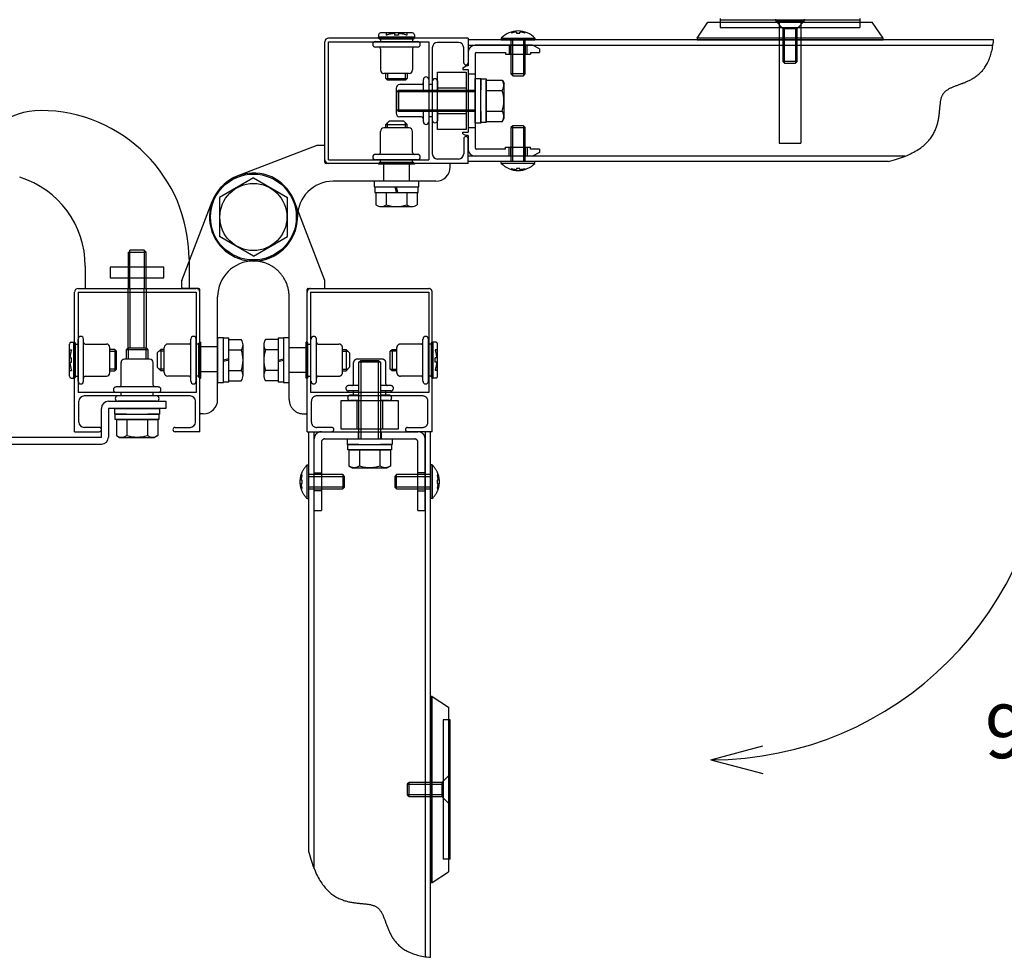
# Model space of a CAD drawing. Extents: x -247 to 21476, y -746 to 14597.
# Drawn here: x 12746 to 14122, y 7118 to 8428 of the extents above; entities that cross this region are included whole.
import ezdxf

# ---------------------------------------------------------------- set-up
doc = ezdxf.new("R2010")
doc.units = 0
doc.header["$LTSCALE"] = 70
doc.linetypes.add('DASHED2_17', pattern=[9.525, 6.35, -3.175])
doc.linetypes.add('PHANTOM2_18', pattern=[31.75, 15.875, -3.175, 3.175, -3.175, 3.175, -3.175])
doc.layers.add('_0-1_LAYER_1', color=7, linetype='CONTINUOUS')
doc.layers.add('_0-2_LAYER_2', color=7, linetype='CONTINUOUS')
doc.styles.get("Standard").update_dxf_attribs({"font": 'txt', "bigfont": 'bigfont.shx'})

msp = doc.modelspace()

# ---------------------------------------------------------------- linework, layer by layer
at = {"layer": '_0-1_LAYER_1', "color": 7, "linetype": 'Continuous'}
for p, q in [((13692.5, 8402.5), (13707.5, 8425)), ((13707.5, 8425), (13937.5, 8425)), ((13725, 8430), (13725, 8425)), ((13920, 8427.5), (13725, 8427.5)), ((13920, 8430), (13920, 8425)), ((13952.5, 8402.5), (13937.5, 8425)), ((13295, 8409.8), (13250, 8409.8)), ((13433, 8411.1), (13433, 8409.5)), ((13440, 8410.9), (13440, 8409.5)), ((13440, 8409.5), (13445, 8409.5)), ((13445, 8409.5), (13445, 8410.9)), ((13452, 8409.5), (13452, 8411.1)), ((13172.5, 8232.5), (13172.5, 8397.5)), ((13372.5, 8402.5), (13177.5, 8402.5)), ((13177.5, 8397.5), (13317.5, 8397.5)), ((13177.5, 8232.5), (13177.5, 8397.5)), ((13302, 8397.5), (13243, 8397.5)), ((13247.5, 8407.2), (13247.5, 8403.8)), ((13297.5, 8403.8), (13247.5, 8403.8)), ((13297.5, 8403.8), (13247.5, 8403.8)), ((13247.5, 8402.5), (13247.5, 8403.8)), ((13297.5, 8407.2), (13297.5, 8403.8)), ((13297.5, 8402.5), (13297.5, 8403.8)), ((13317.5, 8397.5), (13317.5, 8232.5)), ((13359, 8396.5), (13330, 8396.5)), ((13372.5, 8402.5), (13372.5, 8368)), ((14107, 8400), (13372.5, 8400)), ((13419, 8402.5), (13466, 8402.5)), ((13419, 8402.5), (13419, 8400)), ((13419, 8400), (13466, 8400)), ((13432.5, 8400), (13432.5, 8352.5)), ((13435, 8350), (13435, 8400)), ((13450, 8400), (13450, 8350)), ((13452.5, 8352.5), (13452.5, 8400)), ((13466, 8402.5), (13466, 8400)), ((13952.5, 8402.5), (13692.5, 8402.5)), ((13692.5, 8402.5), (13692.5, 8400)), ((13692.5, 8400), (13952.5, 8400)), ((13952.5, 8400), (13952.5, 8402.5)), ((14106.1, 8392.6), (14106.4, 8395)), ((14106.4, 8395), (14106.7, 8397.5)), ((14106.7, 8397.5), (14107, 8400)), ((13297.5, 8390), (13243, 8390)), ((13250, 8387.5), (13250, 8358)), ((13295, 8387.5), (13295, 8358)), ((13302, 8390), (13297.5, 8390)), ((13322.5, 8389), (13322.5, 8241)), ((13366.5, 8368), (13366.5, 8389)), ((13372.5, 8392.5), (14106.1, 8392.5)), ((13372.5, 8382.5), (13372.5, 8363.8)), ((13462.5, 8392.5), (13382.5, 8392.5)), ((13382.5, 8381), (13382.5, 8249)), ((13384, 8382.5), (13425, 8382.5)), ((13425, 8382.5), (13425, 8380)), ((13460, 8382.5), (13472.5, 8382.5)), ((13460, 8382.5), (13460, 8380)), ((13472.5, 8387.5), (13462.5, 8392.5)), ((13472.5, 8387.5), (13472.5, 8382.5)), ((14103.2, 8379.7), (14103.8, 8381.7)), ((14103.8, 8381.7), (14104.3, 8383.7)), ((14104.3, 8383.7), (14104.8, 8385.8)), ((14104.8, 8385.8), (14105.3, 8388)), ((14105.3, 8388), (14105.7, 8390.3)), ((14105.7, 8390.3), (14106.1, 8392.6)), ((13425, 8380), (13460, 8380)), ((14097.6, 8366.1), (14098.4, 8367.6)), ((14098.4, 8367.6), (14099.2, 8369.1)), ((14099.2, 8369.1), (14099.9, 8370.7)), ((14099.9, 8370.7), (14100.7, 8372.4)), ((14100.7, 8372.4), (14101.3, 8374.1)), ((14101.3, 8374.1), (14102, 8375.9)), ((14102, 8375.9), (14102.6, 8377.8)), ((14102.6, 8377.8), (14103.2, 8379.7)), ((13330, 8355), (13370, 8355)), ((13330, 8275), (13330, 8355)), ((13365, 8361.2), (13370, 8363.8)), ((13365, 8361.2), (13365, 8358.8)), ((13365, 8358.8), (13372.5, 8358.8)), ((13372.5, 8363.8), (13370, 8363.8)), ((13370, 8355), (13370, 8275)), ((13372.5, 8358.8), (13372.5, 8271.2)), ((14087.2, 8352.9), (14088.2, 8353.9)), ((14088.2, 8353.9), (14089.3, 8354.9)), ((14089.3, 8354.9), (14090.3, 8355.9)), ((14090.3, 8355.9), (14091.3, 8357)), ((14091.3, 8357), (14092.2, 8358.2)), ((14092.2, 8358.2), (14093.2, 8359.4)), ((14093.2, 8359.4), (14094.1, 8360.6)), ((14094.1, 8360.6), (14095, 8361.9)), ((14095, 8361.9), (14095.9, 8363.2)), ((14095.9, 8363.2), (14096.8, 8364.6)), ((14096.8, 8364.6), (14097.6, 8366.1)), ((13290, 8353), (13255, 8353)), ((13257.5, 8346.2), (13257.5, 8353)), ((13260, 8343.8), (13257.5, 8346.2)), ((13257.5, 8346.2), (13287.5, 8346.2)), ((13260, 8353), (13260, 8343.8)), ((13285, 8343.8), (13260, 8343.8)), ((13285, 8343.8), (13285, 8353)), ((13287.5, 8346.2), (13285, 8343.8)), ((13287.5, 8353), (13287.5, 8346.2)), ((13310, 8344.5), (13310, 8340)), ((13310, 8340), (13310, 8330)), ((13317.5, 8344.5), (13317.5, 8330)), ((13322.5, 8342), (13322.5, 8330)), ((13330, 8342), (13330, 8330)), ((13382.5, 8346.2), (13390.5, 8346.2)), ((13382.5, 8315), (13382.5, 8346.2)), ((13390.5, 8346.2), (13390.5, 8330)), ((13390.5, 8345.5), (13398, 8345.5)), ((13390.5, 8315), (13390.5, 8345.5)), ((13398, 8345.5), (13398, 8284.5)), ((13398, 8286.1), (13398, 8343.9)), ((13398, 8343.9), (13420.5, 8343.9)), ((13420.5, 8343.9), (13423, 8339.5)), ((13423, 8290.5), (13423, 8339.5)), ((13432.5, 8352.5), (13435, 8350)), ((13452.5, 8352.5), (13432.5, 8352.5)), ((13435, 8350), (13450, 8350)), ((13450, 8350), (13452.5, 8352.5)), ((14063.5, 8339.3), (14064.7, 8339.8)), ((14064.7, 8339.8), (14065.8, 8340.2)), ((14065.8, 8340.2), (14067, 8340.7)), ((14067, 8340.7), (14068.1, 8341.2)), ((14068.1, 8341.2), (14069.3, 8341.7)), ((14069.3, 8341.7), (14070.4, 8342.2)), ((14070.4, 8342.2), (14071.6, 8342.7)), ((14071.6, 8342.7), (14072.7, 8343.2)), ((14072.7, 8343.2), (14073.9, 8343.8)), ((14073.9, 8343.8), (14075, 8344.4)), ((14075, 8344.4), (14076.2, 8345)), ((14076.2, 8345), (14077.3, 8345.7)), ((14077.3, 8345.7), (14078.5, 8346.4)), ((14078.5, 8346.4), (14079.6, 8347.1)), ((14079.6, 8347.1), (14080.7, 8347.8)), ((14080.7, 8347.8), (14081.8, 8348.6)), ((14081.8, 8348.6), (14082.9, 8349.4)), ((14082.9, 8349.4), (14084, 8350.2)), ((14084, 8350.2), (14085.1, 8351)), ((14085.1, 8351), (14086.2, 8351.9)), ((14086.2, 8351.9), (14087.2, 8352.9)), ((13272, 8332.5), (13272, 8297.5)), ((13273, 8327.5), (13275.5, 8330)), ((13273, 8302.5), (13273, 8327.5)), ((13382.5, 8327.5), (13273, 8327.5)), ((13275.5, 8330), (13382.5, 8330)), ((13275.5, 8330), (13275.5, 8300)), ((13307.5, 8337.5), (13277, 8337.5)), ((13322.5, 8337.5), (13317.5, 8337.5)), ((13330, 8333), (13370, 8333)), ((13398, 8329.4), (13420.3, 8329.4)), ((14036.8, 8324.9), (14037.3, 8325.6)), ((14037.3, 8325.6), (14037.9, 8326.3)), ((14037.9, 8326.3), (14038.5, 8327)), ((14038.5, 8327), (14039.1, 8327.6)), ((14039.1, 8327.6), (14039.7, 8328.2)), ((14039.7, 8328.2), (14040.4, 8328.8)), ((14040.4, 8328.8), (14041.1, 8329.4)), ((14041.1, 8329.4), (14041.9, 8329.9)), ((14041.9, 8329.9), (14042.6, 8330.4)), ((14042.6, 8330.4), (14043.4, 8330.9)), ((14043.4, 8330.9), (14044.2, 8331.4)), ((14044.2, 8331.4), (14045.1, 8331.9)), ((14045.1, 8331.9), (14046, 8332.4)), ((14046, 8332.4), (14046.9, 8332.8)), ((14046.9, 8332.8), (14047.8, 8333.2)), ((14047.8, 8333.2), (14048.7, 8333.7)), ((14048.7, 8333.7), (14049.7, 8334.1)), ((14049.7, 8334.1), (14050.7, 8334.5)), ((14050.7, 8334.5), (14051.6, 8334.9)), ((14051.6, 8334.9), (14052.7, 8335.3)), ((14052.7, 8335.3), (14053.7, 8335.7)), ((14053.7, 8335.7), (14054.7, 8336.1)), ((14054.7, 8336.1), (14055.8, 8336.5)), ((14055.8, 8336.5), (14056.9, 8336.9)), ((14056.9, 8336.9), (14058, 8337.2)), ((14058, 8337.2), (14059.1, 8337.6)), ((14059.1, 8337.6), (14060.2, 8338.1)), ((14060.2, 8338.1), (14061.3, 8338.5)), ((14061.3, 8338.5), (14062.4, 8338.9)), ((14062.4, 8338.9), (14063.5, 8339.3)), ((13382.5, 8283.8), (13382.5, 8315)), ((13390.5, 8284.5), (13390.5, 8315)), ((14032.6, 8310.9), (14032.7, 8312)), ((14032.7, 8312), (14032.9, 8313.1)), ((14032.9, 8313.1), (14033, 8314.2)), ((14033, 8314.2), (14033.2, 8315.2)), ((14033.2, 8315.2), (14033.4, 8316.2)), ((14033.4, 8316.2), (14033.6, 8317.2)), ((14033.6, 8317.2), (14033.9, 8318.2)), ((14033.9, 8318.2), (14034.1, 8319.1)), ((14034.1, 8319.1), (14034.4, 8320)), ((14034.4, 8320), (14034.8, 8320.9)), ((14034.8, 8320.9), (14035.1, 8321.8)), ((14035.1, 8321.8), (14035.5, 8322.6)), ((14035.5, 8322.6), (14035.9, 8323.4)), ((14035.9, 8323.4), (14036.3, 8324.2)), ((14036.3, 8324.2), (14036.8, 8324.9)), ((13275.5, 8300), (13273, 8302.5)), ((13273, 8302.5), (13382.5, 8302.5)), ((13382.5, 8300), (13275.5, 8300)), ((13310, 8300), (13310, 8285.5)), ((13317.5, 8300), (13317.5, 8285.5)), ((13322.5, 8300), (13322.5, 8288)), ((13330, 8300), (13330, 8288)), ((13390.5, 8300), (13390.5, 8283.8)), ((13398, 8300.6), (13420.3, 8300.6)), ((14031.2, 8297.6), (14031.4, 8298.9)), ((14031.4, 8298.9), (14031.5, 8300.2)), ((14031.5, 8300.2), (14031.6, 8301.4)), ((14031.6, 8301.4), (14031.7, 8302.7)), ((14031.7, 8302.7), (14031.8, 8303.9)), ((14031.8, 8303.9), (14032, 8305.1)), ((14032, 8305.1), (14032.1, 8306.3)), ((14032.1, 8306.3), (14032.2, 8307.5)), ((14032.2, 8307.5), (14032.3, 8308.6)), ((14032.3, 8308.6), (14032.4, 8309.8)), ((14032.4, 8309.8), (14032.6, 8310.9)), ((13257.5, 8282), (13262.5, 8287)), ((13260, 8277), (13260, 8284.5)), ((13262.5, 8287), (13282.5, 8287)), ((13307.5, 8292.5), (13277, 8292.5)), ((13287.5, 8282), (13282.5, 8287)), ((13285, 8277), (13285, 8284.5)), ((13322.5, 8292.5), (13317.5, 8292.5)), ((13330, 8297), (13370, 8297)), ((13398, 8284.5), (13390.5, 8284.5)), ((13398, 8286.1), (13420.5, 8286.1)), ((13420.5, 8286.1), (13423, 8290.5)), ((14029, 8284.2), (14029.3, 8285.6)), ((14029.3, 8285.6), (14029.6, 8287)), ((14029.6, 8287), (14029.9, 8288.3)), ((14029.9, 8288.3), (14030.1, 8289.7)), ((14030.1, 8289.7), (14030.4, 8291)), ((14030.4, 8291), (14030.6, 8292.4)), ((14030.6, 8292.4), (14030.8, 8293.7)), ((14030.8, 8293.7), (14030.9, 8295)), ((14030.9, 8295), (14031.1, 8296.3)), ((14031.1, 8296.3), (14031.2, 8297.6)), ((13250, 8242.5), (13250, 8272)), ((13290, 8277), (13255, 8277)), ((13257.5, 8282), (13287.5, 8282)), ((13257.5, 8277), (13257.5, 8282)), ((13287.5, 8277), (13287.5, 8282)), ((13295, 8242.5), (13295, 8272)), ((13370, 8275), (13330, 8275)), ((13365, 8268.8), (13365, 8271.2)), ((13365, 8271.2), (13372.5, 8271.2)), ((13390.5, 8283.8), (13382.5, 8283.8)), ((13435, 8280), (13432.5, 8277.5)), ((13432.5, 8277.5), (13432.5, 8230)), ((13432.5, 8277.5), (13452.5, 8277.5)), ((13450, 8280), (13435, 8280)), ((13435, 8230), (13435, 8280)), ((13452.5, 8277.5), (13450, 8280)), ((13450, 8280), (13450, 8230)), ((13452.5, 8230), (13452.5, 8277.5)), ((14023.9, 8270.4), (14024.6, 8271.8)), ((14024.6, 8271.8), (14025.2, 8273.2)), ((14025.2, 8273.2), (14025.8, 8274.6)), ((14025.8, 8274.6), (14026.4, 8276)), ((14026.4, 8276), (14026.9, 8277.3)), ((14026.9, 8277.3), (14027.4, 8278.7)), ((14027.4, 8278.7), (14027.9, 8280.1)), ((14027.9, 8280.1), (14028.3, 8281.5)), ((14028.3, 8281.5), (14028.7, 8282.9)), ((14028.7, 8282.9), (14029, 8284.2)), ((13365, 8268.8), (13370, 8266.2)), ((13366.5, 8262), (13366.5, 8241)), ((13372.5, 8266.2), (13370, 8266.2)), ((13372.5, 8266.2), (13372.5, 8247.5)), ((13372.5, 8227.5), (13372.5, 8262)), ((14012.7, 8255.6), (14014, 8256.9)), ((14014, 8256.9), (14015.3, 8258.2)), ((14015.3, 8258.2), (14016.5, 8259.5)), ((14016.5, 8259.5), (14017.6, 8260.9)), ((14017.6, 8260.9), (14018.7, 8262.2)), ((14018.7, 8262.2), (14019.7, 8263.6)), ((14019.7, 8263.6), (14020.6, 8264.9)), ((14020.6, 8264.9), (14021.5, 8266.3)), ((14021.5, 8266.3), (14022.4, 8267.6)), ((14022.4, 8267.6), (14023.2, 8269)), ((14023.2, 8269), (14023.9, 8270.4)), ((13161.2, 8252.4), (13050.6, 8210)), ((13161.5, 8252.5), (13161.4, 8252.5)), ((13161.6, 8252.5), (13161.5, 8252.5)), ((13171, 8252.5), (13161.8, 8252.5)), ((13172.5, 8229), (13172.5, 8251)), ((13425, 8247.5), (13384, 8247.5)), ((13425, 8250), (13460, 8250)), ((13425, 8247.5), (13425, 8250)), ((13460, 8247.5), (13460, 8250)), ((13472.5, 8247.5), (13460, 8247.5)), ((13472.5, 8247.5), (13472.5, 8242.5)), ((13993.4, 8242), (13995.5, 8243.2)), ((13995.5, 8243.2), (13997.6, 8244.4)), ((13997.6, 8244.4), (13999.6, 8245.5)), ((13999.6, 8245.5), (14001.5, 8246.8)), ((14001.5, 8246.8), (14003.3, 8248)), ((14003.3, 8248), (14005.1, 8249.2)), ((14005.1, 8249.2), (14006.8, 8250.4)), ((14006.8, 8250.4), (14008.4, 8251.7)), ((14008.4, 8251.7), (14009.9, 8253)), ((14009.9, 8253), (14011.3, 8254.3)), ((14011.3, 8254.3), (14012.7, 8255.6)), ((13177.5, 8232.5), (13317.5, 8232.5)), ((13297.5, 8240), (13243, 8240)), ((13302, 8232.5), (13243, 8232.5)), ((13302, 8240), (13297.5, 8240)), ((13359, 8233.5), (13330, 8233.5)), ((13983.4, 8237.5), (13372.5, 8237.5)), ((13960, 8230), (13372.5, 8230)), ((13462.5, 8237.5), (13382.5, 8237.5)), ((13466, 8230), (13419, 8230)), ((13419, 8227.5), (13419, 8230)), ((13472.5, 8242.5), (13462.5, 8237.5)), ((13466, 8227.5), (13466, 8230)), ((13960, 8230), (13963.3, 8230.9)), ((13963.3, 8230.9), (13966.6, 8231.8)), ((13966.6, 8231.8), (13969.7, 8232.7)), ((13969.7, 8232.7), (13972.7, 8233.6)), ((13972.7, 8233.6), (13975.6, 8234.6)), ((13975.6, 8234.6), (13978.5, 8235.6)), ((13978.5, 8235.6), (13981.2, 8236.6)), ((13981.2, 8236.6), (13983.8, 8237.7)), ((13983.8, 8237.7), (13986.3, 8238.7)), ((13986.3, 8238.7), (13988.8, 8239.8)), ((13988.8, 8239.8), (13991.1, 8240.9)), ((13991.1, 8240.9), (13993.4, 8242)), ((13346, 8227.5), (13174, 8227.5)), ((13372.5, 8227.5), (13177.5, 8227.5)), ((13347.5, 8222.5), (13347.5, 8226)), ((13466, 8227.5), (13419, 8227.5)), ((13433, 8220.5), (13433, 8218.9)), ((13445, 8220.5), (13440, 8220.5)), ((13440, 8220.5), (13440, 8219.1)), ((13445, 8219.1), (13445, 8220.5)), ((13452, 8218.9), (13452, 8220.5)), ((13072.5, 8207.2), (13025, 8179.8)), ((13072.5, 8207.2), (13120, 8179.8)), ((13327.5, 8202.5), (13184, 8202.5)), ((13303.8, 8202.5), (13241.3, 8202.5)), ((13241.3, 8202.5), (13241.3, 8194.5)), ((13303.8, 8194.5), (13303.8, 8202.5)), ((13241.3, 8194.5), (13303.8, 8194.5)), ((13242, 8194.5), (13242, 8187)), ((13272.5, 8187), (13270.5, 8194.5)), ((13274.5, 8187), (13272.5, 8194.5)), ((13303, 8187), (13303, 8194.5)), ((12972.6, 8063.8), (13015, 8174.4)), ((13025, 8179.8), (13025, 8125.2)), ((13120, 8125.2), (13120, 8179.8)), ((13242, 8187), (13303, 8187)), ((13243.8, 8187), (13243.8, 8169.5)), ((13258.2, 8187), (13258.2, 8169.5)), ((13286.8, 8187), (13286.8, 8169.5)), ((13301.3, 8187), (13301.3, 8169.5)), ((13251, 8167), (13294, 8167)), ((13072.5, 8097.8), (13025, 8125.2)), ((13072.5, 8097.8), (13120, 8125.2)), ((12982.5, 8093.8), (12982.5, 8052.5)), ((12837.5, 8083.9), (12837.5, 8052.5)), ((12827.5, 8052.5), (12992.5, 8052.5)), ((12897.5, 7970.5), (12897.5, 8052.5)), ((12900, 8052.5), (12900, 7970.5)), ((12920, 7970.5), (12920, 8052.5)), ((12922.5, 8052.5), (12922.5, 7970.5)), ((12972.5, 8063.5), (12972.5, 8063.6)), ((12972.5, 8063.4), (12972.5, 8063.5)), ((12972.5, 8054), (12972.5, 8063.2)), ((12996, 8052.5), (12974, 8052.5)), ((12997.5, 7879), (12997.5, 8051)), ((12822.5, 7852.5), (12822.5, 8047.5)), ((12827.5, 8047.5), (12827.5, 7907.5)), ((12827.5, 8047.5), (12992.5, 8047.5)), ((12992.5, 8047.5), (12992.5, 7907.5)), ((12997.5, 7852.5), (12997.5, 8047.5)), ((13022.5, 7897.5), (13022.5, 8041)), ((12827.5, 7923), (12827.5, 7982)), ((12835, 7927.5), (12835, 7982)), ((12985, 7927.5), (12985, 7982)), ((12992.5, 7923), (12992.5, 7982)), ((13030.5, 7983.8), (13022.5, 7983.8)), ((13022.5, 7983.8), (13022.5, 7921.2)), ((13030.5, 7921.2), (13030.5, 7983.8)), ((13038, 7983), (13030.5, 7983)), ((13038, 7922), (13038, 7983)), ((12815.3, 7930), (12815.3, 7975)), ((12817.8, 7977.5), (12821.3, 7977.5)), ((12821.3, 7927.5), (12821.3, 7977.5)), ((12821.3, 7927.5), (12821.3, 7977.5)), ((12822.5, 7977.5), (12821.3, 7977.5)), ((12837.5, 7975), (12867, 7975)), ((12872, 7935), (12872, 7970)), ((12895, 7967), (12897.5, 7969.5)), ((12897.5, 7969.5), (12922.5, 7969.5)), ((12897.5, 7969.5), (12897.5, 7954)), ((12922.5, 7969.5), (12925, 7967)), ((12922.5, 7954), (12922.5, 7969.5)), ((12948, 7935), (12948, 7970)), ((12982.5, 7975), (12953, 7975)), ((13038, 7981.2), (13055.5, 7981.2)), ((13058, 7931), (13058, 7974)), ((12878.8, 7967.5), (12872, 7967.5)), ((12872, 7965), (12881.3, 7965)), ((12881.3, 7965), (12878.8, 7967.5)), ((12878.8, 7967.5), (12878.8, 7937.5)), ((12881.3, 7940), (12881.3, 7965)), ((12895, 7954), (12895, 7967)), ((12925, 7967), (12895, 7967)), ((12925, 7967), (12925, 7954)), ((12943, 7967.5), (12938, 7962.5)), ((12938, 7962.5), (12938, 7942.5)), ((12948, 7965), (12940.5, 7965)), ((12943, 7967.5), (12943, 7937.5)), ((12948, 7967.5), (12943, 7967.5)), ((13038, 7954.5), (13030.5, 7952.5)), ((13038, 7966.8), (13055.5, 7966.8)), ((12887.5, 7917.5), (12887.5, 7949)), ((12927.5, 7954), (12892.5, 7954)), ((12932.5, 7917.5), (12932.5, 7949)), ((12943, 7937.5), (12938, 7942.5)), ((13038, 7952.5), (13030.5, 7950.5)), ((12817.8, 7927.5), (12821.3, 7927.5)), ((12822.5, 7927.5), (12821.3, 7927.5)), ((12835, 7923), (12835, 7927.5)), ((12837.5, 7930), (12867, 7930)), ((12881.3, 7940), (12872, 7940)), ((12872, 7937.5), (12878.8, 7937.5)), ((12878.8, 7937.5), (12881.3, 7940)), ((12948, 7940), (12940.5, 7940)), ((12948, 7937.5), (12943, 7937.5)), ((12982.5, 7930), (12953, 7930)), ((12985, 7923), (12985, 7927.5)), ((13038, 7938.2), (13055.5, 7938.2)), ((12935, 7915), (12880.5, 7915)), ((12939.5, 7915), (12935, 7915)), ((13022.5, 7921.2), (13030.5, 7921.2)), ((13030.5, 7922), (13038, 7922)), ((13038, 7923.8), (13055.5, 7923.8)), ((12992.5, 7907.5), (12827.5, 7907.5)), ((12984, 7902.5), (12836, 7902.5)), ((12939.5, 7907.5), (12880.5, 7907.5)), ((12937, 7902.5), (12883, 7902.5)), ((12887.5, 7902.5), (12887.5, 7907.5)), ((12932.5, 7902.5), (12932.5, 7907.5)), ((12828.5, 7866), (12828.5, 7895)), ((12870, 7895), (12950, 7895)), ((12937, 7895), (12883, 7895)), ((12950, 7895), (12950, 7885)), ((12991.5, 7866), (12991.5, 7895)), ((12860, 7845), (12860, 7885)), ((12950, 7885), (12870, 7885)), ((12870, 7885), (12870, 7845)), ((12878.8, 7877), (12878.8, 7885)), ((12878.8, 7885), (12910, 7885)), ((12895, 7877), (12878.8, 7877)), ((12879.5, 7869.5), (12879.5, 7877)), ((12879.5, 7877), (12910, 7877)), ((12910, 7885), (12941.3, 7885)), ((12910, 7877), (12940.5, 7877)), ((12941.3, 7877), (12925, 7877)), ((12940.5, 7877), (12940.5, 7869.5)), ((12941.3, 7885), (12941.3, 7877)), ((13002.5, 7877.5), (12999, 7877.5)), ((12857, 7858.5), (12836, 7858.5)), ((12940.5, 7869.5), (12879.5, 7869.5)), ((12881.1, 7869.5), (12938.9, 7869.5)), ((12881.1, 7869.5), (12881.1, 7847)), ((12895.6, 7869.5), (12895.6, 7847.2)), ((12924.4, 7869.5), (12924.4, 7847.2)), ((12938.9, 7869.5), (12938.9, 7847)), ((12963, 7858.5), (12984, 7858.5)), ((12685, 7845), (12860, 7845)), ((12822.5, 7852.5), (12857, 7852.5)), ((12881.1, 7847), (12885.5, 7844.5)), ((12885.5, 7844.5), (12934.5, 7844.5)), ((12938.9, 7847), (12934.5, 7844.5)), ((12997.5, 7852.5), (12963, 7852.5)), ((12685, 7835), (12860, 7835)), ((13150, 7265), (13150.9, 7261.7)), ((13150.9, 7261.7), (13151.8, 7258.4)), ((13151.8, 7258.4), (13152.7, 7255.3)), ((13152.7, 7255.3), (13153.6, 7252.3)), ((13153.6, 7252.3), (13154.6, 7249.4)), ((13154.6, 7249.4), (13155.6, 7246.5)), ((13155.6, 7246.5), (13156.6, 7243.8)), ((13156.6, 7243.8), (13157.7, 7241.2)), ((13157.7, 7241.2), (13158.7, 7238.7)), ((13158.7, 7238.7), (13159.8, 7236.2)), ((13159.8, 7236.2), (13160.9, 7233.9)), ((13160.9, 7233.9), (13162.1, 7231.6)), ((13162.1, 7231.6), (13163.2, 7229.5)), ((13163.2, 7229.5), (13164.4, 7227.4)), ((13164.4, 7227.4), (13165.5, 7225.4)), ((13165.5, 7225.4), (13166.7, 7223.5)), ((13166.7, 7223.5), (13168, 7221.7)), ((13168, 7221.7), (13169.2, 7219.9)), ((13169.2, 7219.9), (13170.4, 7218.2)), ((13170.4, 7218.2), (13171.7, 7216.6)), ((13171.7, 7216.6), (13173, 7215.1)), ((13173, 7215.1), (13174.3, 7213.7)), ((13174.3, 7213.7), (13175.6, 7212.3)), ((13175.6, 7212.3), (13176.9, 7210.9)), ((13176.9, 7210.9), (13178.2, 7209.7)), ((13178.2, 7209.7), (13179.5, 7208.5)), ((13179.5, 7208.5), (13180.9, 7207.4)), ((13180.9, 7207.4), (13182.2, 7206.3)), ((13182.2, 7206.3), (13183.6, 7205.3)), ((13183.6, 7205.3), (13184.9, 7204.4)), ((13184.9, 7204.4), (13186.3, 7203.5)), ((13186.3, 7203.5), (13187.7, 7202.6)), ((13187.7, 7202.6), (13189, 7201.8)), ((13189, 7201.8), (13190.4, 7201.1)), ((13190.4, 7201.1), (13191.8, 7200.4)), ((13191.8, 7200.4), (13193.2, 7199.8)), ((13193.2, 7199.8), (13194.6, 7199.2)), ((13194.6, 7199.2), (13195.9, 7198.6)), ((13195.9, 7198.6), (13197.3, 7198.1)), ((13197.3, 7198.1), (13198.7, 7197.6)), ((13198.7, 7197.6), (13200.1, 7197.1)), ((13200.1, 7197.1), (13201.5, 7196.7)), ((13201.5, 7196.7), (13202.9, 7196.3)), ((13202.9, 7196.3), (13204.2, 7196)), ((13204.2, 7196), (13205.6, 7195.7)), ((13205.6, 7195.7), (13207, 7195.4)), ((13207, 7195.4), (13208.3, 7195.1)), ((13208.3, 7195.1), (13209.7, 7194.9)), ((13209.7, 7194.9), (13211, 7194.6)), ((13211, 7194.6), (13212.4, 7194.4)), ((13212.4, 7194.4), (13213.7, 7194.2)), ((13213.7, 7194.2), (13215, 7194.1)), ((13215, 7194.1), (13216.3, 7193.9)), ((13216.3, 7193.9), (13217.6, 7193.8)), ((13217.6, 7193.8), (13218.9, 7193.6)), ((13218.9, 7193.6), (13220.2, 7193.5)), ((13220.2, 7193.5), (13221.4, 7193.4)), ((13221.4, 7193.4), (13222.7, 7193.3)), ((13222.7, 7193.3), (13223.9, 7193.1)), ((13223.9, 7193.1), (13225.1, 7193)), ((13225.1, 7193), (13226.3, 7192.9)), ((13226.3, 7192.9), (13227.5, 7192.8)), ((13227.5, 7192.8), (13228.6, 7192.7)), ((13228.6, 7192.7), (13229.8, 7192.6)), ((13229.8, 7192.6), (13230.9, 7192.4)), ((13230.9, 7192.4), (13232, 7192.3)), ((13232, 7192.3), (13233.1, 7192.1)), ((13233.1, 7192.1), (13234.2, 7192)), ((13234.2, 7192), (13235.2, 7191.8)), ((13235.2, 7191.8), (13236.2, 7191.6)), ((13236.2, 7191.6), (13237.2, 7191.4)), ((13237.2, 7191.4), (13238.2, 7191.1)), ((13238.2, 7191.1), (13239.1, 7190.9)), ((13239.1, 7190.9), (13240, 7190.6)), ((13240, 7190.6), (13240.9, 7190.2)), ((13240.9, 7190.2), (13241.8, 7189.9)), ((13241.8, 7189.9), (13242.6, 7189.5)), ((13242.6, 7189.5), (13243.4, 7189.1)), ((13243.4, 7189.1), (13244.2, 7188.7)), ((13244.2, 7188.7), (13244.9, 7188.2)), ((13244.9, 7188.2), (13245.7, 7187.7)), ((13245.7, 7187.7), (13246.3, 7187.1)), ((13246.3, 7187.1), (13247, 7186.6)), ((13247, 7186.6), (13247.6, 7185.9)), ((13247.6, 7185.9), (13248.2, 7185.3)), ((13248.2, 7185.3), (13248.8, 7184.6)), ((13248.8, 7184.6), (13249.4, 7183.9)), ((13249.4, 7183.9), (13249.9, 7183.1)), ((13249.9, 7183.1), (13250.4, 7182.4)), ((13250.4, 7182.4), (13250.9, 7181.6)), ((13250.9, 7181.6), (13251.4, 7180.8)), ((13251.4, 7180.8), (13251.9, 7179.9)), ((13251.9, 7179.9), (13252.4, 7179)), ((13252.4, 7179), (13252.8, 7178.1)), ((13252.8, 7178.1), (13253.2, 7177.2)), ((13253.2, 7177.2), (13253.7, 7176.3)), ((13253.7, 7176.3), (13254.1, 7175.3)), ((13254.1, 7175.3), (13254.5, 7174.4)), ((13254.5, 7174.4), (13254.9, 7173.4)), ((13254.9, 7173.4), (13255.3, 7172.3)), ((13255.3, 7172.3), (13255.7, 7171.3)), ((13255.7, 7171.3), (13256.1, 7170.3)), ((13256.1, 7170.3), (13256.5, 7169.2)), ((13256.5, 7169.2), (13256.9, 7168.1)), ((13256.9, 7168.1), (13257.3, 7167)), ((13257.3, 7167), (13257.7, 7165.9)), ((13257.7, 7165.9), (13258.1, 7164.8)), ((13258.1, 7164.8), (13258.5, 7163.7)), ((13258.5, 7163.7), (13258.9, 7162.6)), ((13258.9, 7162.6), (13259.3, 7161.5)), ((13259.3, 7161.5), (13259.8, 7160.3)), ((13259.8, 7160.3), (13260.2, 7159.2)), ((13260.2, 7159.2), (13260.7, 7158)), ((13260.7, 7158), (13261.2, 7156.9)), ((13261.2, 7156.9), (13261.7, 7155.7)), ((13261.7, 7155.7), (13262.2, 7154.6)), ((13262.2, 7154.6), (13262.7, 7153.4)), ((13262.7, 7153.4), (13263.3, 7152.3)), ((13263.3, 7152.3), (13263.8, 7151.1)), ((13263.8, 7151.1), (13264.4, 7150)), ((13264.4, 7150), (13265, 7148.8)), ((13265, 7148.8), (13265.7, 7147.7)), ((13265.7, 7147.7), (13266.4, 7146.5)), ((13266.4, 7146.5), (13267.1, 7145.4)), ((13267.1, 7145.4), (13267.8, 7144.3)), ((13267.8, 7144.3), (13268.6, 7143.2)), ((13268.6, 7143.2), (13269.4, 7142.1)), ((13269.4, 7142.1), (13270.2, 7141)), ((13270.2, 7141), (13271, 7139.9)), ((13271, 7139.9), (13271.9, 7138.9)), ((13271.9, 7138.9), (13272.9, 7137.8)), ((13272.9, 7137.8), (13273.9, 7136.8)), ((13273.9, 7136.8), (13274.9, 7135.7)), ((13274.9, 7135.7), (13275.9, 7134.7)), ((13275.9, 7134.7), (13277, 7133.7)), ((13277, 7133.7), (13278.2, 7132.8)), ((13278.2, 7132.8), (13279.4, 7131.8)), ((13279.4, 7131.8), (13280.6, 7130.9)), ((13280.6, 7130.9), (13281.9, 7130)), ((13281.9, 7130), (13283.2, 7129.1)), ((13283.2, 7129.1), (13284.6, 7128.2)), ((13284.6, 7128.2), (13286.1, 7127.4)), ((13286.1, 7127.4), (13287.6, 7126.6)), ((13287.6, 7126.6), (13289.1, 7125.8)), ((13289.1, 7125.8), (13290.7, 7125.1)), ((13290.7, 7125.1), (13292.4, 7124.4)), ((13292.4, 7124.4), (13294.1, 7123.6)), ((13294.1, 7123.6), (13295.9, 7123)), ((13295.9, 7123), (13297.8, 7122.4)), ((13297.8, 7122.4), (13299.7, 7121.8)), ((13299.7, 7121.8), (13301.7, 7121.2)), ((13301.7, 7121.2), (13303.7, 7120.7)), ((13303.7, 7120.7), (13305.8, 7120.2)), ((13305.8, 7120.2), (13308, 7119.7)), ((13308, 7119.7), (13310.3, 7119.3)), ((13310.3, 7119.3), (13312.6, 7118.9)), ((13312.6, 7118.9), (13315, 7118.6)), ((13315, 7118.6), (13317.5, 7118.3)), ((13317.5, 7118.3), (13320, 7118))]:
    msp.add_line(p, q, dxfattribs=at)
at = {"layer": '_0-1_LAYER_1', "color": 7, "linetype": 'DASHED2_17'}
for p, q in [((13725, 8425), (13725, 8417.5)), ((13802.5, 8427.5), (13802.5, 8429)), ((13842.5, 8427.5), (13802.5, 8427.5)), ((13802.5, 8427.5), (13802.5, 8426)), ((13842.5, 8427.5), (13802.5, 8427.5)), ((13802.5, 8426), (13842.5, 8426)), ((13812.5, 8416), (13802.5, 8426)), ((13807.5, 8427.5), (13807.5, 8255.5)), ((13842.5, 8426), (13832.5, 8416)), ((13837.5, 8427.5), (13837.5, 8255.5)), ((13842.5, 8429), (13842.5, 8427.5)), ((13842.5, 8426), (13842.5, 8427.5)), ((13920, 8425), (13920, 8417.5)), ((13258, 8409.8), (13258, 8406.6)), ((13269.5, 8409), (13269.5, 8406.6)), ((13275.5, 8409), (13275.5, 8406.6)), ((13287, 8409.8), (13287, 8406.6)), ((13725, 8417.5), (13920, 8417.5)), ((13812.5, 8416), (13812.5, 8370)), ((13812.5, 8416), (13832.5, 8416)), ((13815, 8367.5), (13815, 8416)), ((13830, 8416), (13830, 8367.5)), ((13832.5, 8370), (13832.5, 8416)), ((13297.5, 8402.5), (13247.5, 8402.5)), ((13248.8, 8401.2), (13247.5, 8402.5)), ((13296.3, 8401.2), (13248.8, 8401.2)), ((13250, 8401.2), (13250, 8397.5)), ((13275.5, 8406.6), (13269.5, 8406.6)), ((13295, 8401.2), (13295, 8397.5)), ((13296.3, 8401.2), (13297.5, 8402.5)), ((13430, 8392.5), (13430, 8380)), ((13432.5, 8380), (13432.5, 8392.5)), ((13452.5, 8392.5), (13452.5, 8380)), ((13455, 8380), (13455, 8392.5)), ((13812.5, 8370), (13815, 8367.5)), ((13832.5, 8370), (13812.5, 8370)), ((13815, 8367.5), (13830, 8367.5)), ((13830, 8367.5), (13832.5, 8370)), ((13372.5, 8352.5), (13382.5, 8352.5)), ((13372.5, 8277.5), (13382.5, 8277.5)), ((13430, 8237.5), (13430, 8250)), ((13432.5, 8237.5), (13432.5, 8250)), ((13452.5, 8250), (13452.5, 8237.5)), ((13455, 8250), (13455, 8237.5)), ((13807.5, 8255.5), (13837.5, 8255.5)), ((13250, 8228.8), (13250, 8232.5)), ((13295, 8228.8), (13295, 8232.5)), ((13248.8, 8228.8), (13247.5, 8227.5)), ((13297.5, 8227.5), (13247.5, 8227.5)), ((13247.5, 8227.5), (13247.5, 8226.2)), ((13297.5, 8226.2), (13247.5, 8226.2)), ((13296.3, 8228.8), (13248.8, 8228.8)), ((13255, 8202.5), (13255, 8227.5)), ((13290, 8227.5), (13290, 8202.5)), ((13296.3, 8228.8), (13297.5, 8227.5)), ((13297.5, 8227.5), (13297.5, 8226.2)), ((12920, 8106), (12900, 8106)), ((12900, 8052.5), (12900, 8106)), ((12922.5, 8103.5), (12920, 8106)), ((12920, 8106), (12920, 8052.5)), ((12897.5, 8103.5), (12922.5, 8103.5)), ((12897.5, 8103.5), (12897.5, 8052.5)), ((12922.5, 8052.5), (12922.5, 8103.5)), ((12947.5, 8082.5), (12872.5, 8082.5)), ((12872.5, 8082.5), (12872.5, 8067.5)), ((12947.5, 8067.5), (12947.5, 8082.5)), ((12872.5, 8067.5), (12947.5, 8067.5)), ((13153, 7923), (13153, 7982)), ((13160.5, 7927.5), (13160.5, 7982)), ((13309.5, 7927.5), (13309.5, 7982)), ((13317, 7923), (13317, 7982)), ((12822.5, 7927.5), (12822.5, 7977.5)), ((12823.8, 7976.2), (12822.5, 7977.5)), ((12823.8, 7928.8), (12823.8, 7976.2)), ((12823.8, 7975), (12827.5, 7975)), ((12996.3, 7975), (12992.5, 7975)), ((12996.3, 7976.2), (12997.5, 7977.5)), ((12996.3, 7928.8), (12996.3, 7976.2)), ((12997.5, 7927.5), (12997.5, 7977.5)), ((12997.5, 7977.5), (12998.8, 7977.5)), ((13022.5, 7971.2), (12997.5, 7971.2)), ((12998.8, 7927.5), (12998.8, 7977.5)), ((13146.3, 7927.5), (13146.3, 7977.5)), ((13147.5, 7977.5), (13146.3, 7977.5)), ((13147.5, 7927.5), (13147.5, 7977.5)), ((13148.8, 7976.2), (13147.5, 7977.5)), ((13148.8, 7928.8), (13148.8, 7976.2)), ((13148.8, 7975), (13153, 7975)), ((13163, 7975), (13192, 7975)), ((13197, 7935), (13197, 7970)), ((13273, 7935), (13273, 7970)), ((13307, 7975), (13278, 7975)), ((13321.3, 7975), (13317, 7975)), ((13321.3, 7976.2), (13322.5, 7977.5)), ((13321.3, 7928.8), (13321.3, 7976.2)), ((13322.5, 7927.5), (13322.5, 7977.5)), ((13322.5, 7977.5), (13323.8, 7977.5)), ((13323.8, 7927.5), (13323.8, 7977.5)), ((13327.3, 7977.5), (13323.8, 7977.5)), ((13323.8, 7927.5), (13323.8, 7977.5)), ((13329.8, 7930), (13329.8, 7975)), ((12815.3, 7967), (12818.4, 7967)), ((12816, 7955.5), (12818.4, 7955.5)), ((12818.4, 7949.5), (12818.4, 7955.5)), ((13197, 7967.5), (13202, 7967.5)), ((13197, 7965), (13204.5, 7965)), ((13202, 7967.5), (13202, 7937.5)), ((13202, 7967.5), (13207, 7962.5)), ((13207, 7962.5), (13207, 7942.5)), ((13263.8, 7965), (13266.3, 7967.5)), ((13263.8, 7940), (13263.8, 7965)), ((13273, 7965), (13263.8, 7965)), ((13266.3, 7967.5), (13273, 7967.5)), ((13266.3, 7967.5), (13266.3, 7937.5)), ((13329.8, 7967), (13326.6, 7967)), ((13326.6, 7949.5), (13326.6, 7955.5)), ((13329, 7955.5), (13326.6, 7955.5)), ((12816, 7949.5), (12818.4, 7949.5)), ((13202, 7937.5), (13207, 7942.5)), ((13329, 7949.5), (13326.6, 7949.5)), ((12815.3, 7938), (12818.4, 7938)), ((12823.8, 7928.8), (12822.5, 7927.5)), ((12823.8, 7930), (12827.5, 7930)), ((12996.3, 7930), (12992.5, 7930)), ((12996.3, 7928.8), (12997.5, 7927.5)), ((13022.5, 7936.2), (12997.5, 7936.2)), ((12997.5, 7927.5), (12998.8, 7927.5)), ((13147.5, 7927.5), (13146.3, 7927.5)), ((13148.8, 7928.8), (13147.5, 7927.5)), ((13148.8, 7930), (13153, 7930)), ((13160.5, 7923), (13160.5, 7927.5)), ((13163, 7930), (13192, 7930)), ((13197, 7940), (13204.5, 7940)), ((13197, 7937.5), (13202, 7937.5)), ((13266.3, 7937.5), (13263.8, 7940)), ((13263.8, 7940), (13273, 7940)), ((13273, 7937.5), (13266.3, 7937.5)), ((13307, 7930), (13278, 7930)), ((13309.5, 7923), (13309.5, 7927.5)), ((13321.3, 7930), (13317, 7930)), ((13321.3, 7928.8), (13322.5, 7927.5)), ((13322.5, 7927.5), (13323.8, 7927.5)), ((13327.3, 7927.5), (13323.8, 7927.5)), ((13329.8, 7938), (13326.6, 7938))]:
    msp.add_line(p, q, dxfattribs=at)
at = {"layer": '_0-1_LAYER_1', "color": 7, "linetype": 'PHANTOM2_18'}
for p, q in [((13172.4, 8063.8), (13130, 8174.4)), ((13147.5, 7879), (13147.5, 8051)), ((13149, 8052.5), (13171, 8052.5)), ((13152.5, 8052.5), (13317.5, 8052.5)), ((13172.5, 8063.5), (13172.5, 8063.6)), ((13172.5, 8063.4), (13172.5, 8063.5)), ((13172.5, 8054), (13172.5, 8063.2)), ((13122.5, 7897.5), (13122.5, 8041)), ((13147.5, 7852.5), (13147.5, 8047.5)), ((13152.5, 8047.5), (13152.5, 7907.5)), ((13152.5, 8047.5), (13317.5, 8047.5)), ((13317.5, 8047.5), (13317.5, 7907.5)), ((13322.5, 7852.5), (13322.5, 8047.5)), ((13114.5, 7983), (13107, 7983)), ((13107, 7983), (13107, 7922)), ((13122.5, 7983.8), (13114.5, 7983.8)), ((13114.5, 7983.8), (13114.5, 7921.2)), ((13122.5, 7921.2), (13122.5, 7983.8)), ((13087, 7974), (13087, 7931)), ((13107, 7981.2), (13089.5, 7981.2)), ((13122.5, 7970), (13147.5, 7970)), ((13107, 7966.8), (13089.5, 7966.8)), ((13107, 7952.5), (13114.5, 7954.5)), ((13107, 7950.5), (13114.5, 7952.5)), ((13212.5, 7919.5), (13212.5, 7949)), ((13252.5, 7954), (13217.5, 7954)), ((13220, 7949.5), (13222.5, 7952)), ((13220, 7842.5), (13220, 7949.5)), ((13250, 7949.5), (13220, 7949.5)), ((13222.5, 7952), (13247.5, 7952)), ((13222.5, 7952), (13222.5, 7842.5)), ((13247.5, 7952), (13250, 7949.5)), ((13247.5, 7842.5), (13247.5, 7952)), ((13250, 7949.5), (13250, 7842.5)), ((13257.5, 7919.5), (13257.5, 7949)), ((13107, 7938.2), (13089.5, 7938.2)), ((13147.5, 7935), (13122.5, 7935)), ((13107, 7923.8), (13089.5, 7923.8)), ((13107, 7922), (13114.5, 7922)), ((13114.5, 7921.2), (13122.5, 7921.2)), ((13220, 7917), (13205.5, 7917)), ((13260, 7917), (13250, 7917)), ((13264.5, 7917), (13260, 7917)), ((13317.5, 7907.5), (13152.5, 7907.5)), ((13309, 7902.5), (13161, 7902.5)), ((13220, 7909.5), (13205.5, 7909.5)), ((13220, 7903.5), (13208, 7903.5)), ((13212.5, 7903.5), (13212.5, 7909.5)), ((13264.5, 7909.5), (13250, 7909.5)), ((13262, 7903.5), (13250, 7903.5)), ((13257.5, 7903.5), (13257.5, 7909.5)), ((13153.5, 7866), (13153.5, 7895)), ((13195, 7856), (13195, 7896)), ((13195, 7896), (13275, 7896)), ((13220, 7896), (13208, 7896)), ((13217, 7896), (13217, 7856)), ((13262, 7896), (13250, 7896)), ((13253, 7896), (13253, 7856)), ((13275, 7896), (13275, 7856)), ((13316.5, 7866), (13316.5, 7895)), ((13142.5, 7877.5), (13146, 7877.5)), ((13182, 7858.5), (13161, 7858.5)), ((13288, 7858.5), (13309, 7858.5)), ((13147.5, 7852.5), (13182, 7852.5)), ((13150, 7265), (13150, 7852.5)), ((13157.5, 7241.6), (13157.5, 7852.5)), ((13167.5, 7852.5), (13302.5, 7852.5)), ((13275, 7856), (13195, 7856)), ((13218.8, 7852.5), (13218.8, 7842.5)), ((13251.3, 7852.5), (13251.3, 7842.5)), ((13322.5, 7852.5), (13288, 7852.5)), ((13312.5, 7852.5), (13312.5, 7118.9)), ((13320, 7118), (13320, 7852.5)), ((13157.5, 7742.5), (13157.5, 7842.5)), ((13167.5, 7837.5), (13167.5, 7742.5)), ((13172.5, 7842.5), (13297.5, 7842.5)), ((13203.8, 7834.5), (13203.8, 7842.5)), ((13203.8, 7842.5), (13235, 7842.5)), ((13220, 7834.5), (13203.8, 7834.5)), ((13204.5, 7827), (13204.5, 7834.5)), ((13204.5, 7834.5), (13235, 7834.5)), ((13235, 7842.5), (13266.3, 7842.5)), ((13235, 7834.5), (13265.5, 7834.5)), ((13266.3, 7834.5), (13250, 7834.5)), ((13265.5, 7834.5), (13265.5, 7827)), ((13266.3, 7842.5), (13266.3, 7834.5)), ((13302.5, 7742.5), (13302.5, 7837.5)), ((13312.5, 7742.5), (13312.5, 7842.5)), ((13265.5, 7827), (13204.5, 7827)), ((13206.1, 7827), (13263.9, 7827)), ((13206.1, 7827), (13206.1, 7804.5)), ((13220.6, 7827), (13220.6, 7804.7)), ((13249.4, 7827), (13249.4, 7804.7)), ((13263.9, 7827), (13263.9, 7804.5)), ((13147.5, 7759), (13147.5, 7806)), ((13147.5, 7806), (13150, 7806)), ((13150, 7759), (13150, 7806)), ((13206.1, 7804.5), (13210.5, 7802)), ((13263.9, 7804.5), (13259.5, 7802)), ((13320, 7806), (13320, 7759)), ((13322.5, 7806), (13320, 7806)), ((13322.5, 7806), (13322.5, 7759)), ((13140.5, 7792), (13138.9, 7792)), ((13197.5, 7792.5), (13150, 7792.5)), ((13150, 7790), (13200, 7790)), ((13157.5, 7795), (13167.5, 7795)), ((13167.5, 7792.5), (13157.5, 7792.5)), ((13200, 7790), (13197.5, 7792.5)), ((13197.5, 7792.5), (13197.5, 7772.5)), ((13200, 7775), (13200, 7790)), ((13210.5, 7802), (13259.5, 7802)), ((13272.5, 7792.5), (13270, 7790)), ((13270, 7790), (13270, 7775)), ((13270, 7790), (13320, 7790)), ((13320, 7792.5), (13272.5, 7792.5)), ((13272.5, 7772.5), (13272.5, 7792.5)), ((13312.5, 7795), (13302.5, 7795)), ((13312.5, 7792.5), (13302.5, 7792.5)), ((13331.1, 7792), (13329.5, 7792)), ((13140.5, 7785), (13139.1, 7785)), ((13139.1, 7780), (13140.5, 7780)), ((13140.5, 7780), (13140.5, 7785)), ((13329.5, 7785), (13329.5, 7780)), ((13330.9, 7785), (13329.5, 7785)), ((13329.5, 7780), (13330.9, 7780)), ((13138.9, 7773), (13140.5, 7773)), ((13200, 7775), (13150, 7775)), ((13150, 7772.5), (13197.5, 7772.5)), ((13157.5, 7772.5), (13167.5, 7772.5)), ((13167.5, 7770), (13157.5, 7770)), ((13197.5, 7772.5), (13200, 7775)), ((13270, 7775), (13272.5, 7772.5)), ((13320, 7775), (13270, 7775)), ((13272.5, 7772.5), (13320, 7772.5)), ((13302.5, 7772.5), (13312.5, 7772.5)), ((13302.5, 7770), (13312.5, 7770)), ((13329.5, 7773), (13331.1, 7773)), ((13147.5, 7759), (13150, 7759)), ((13322.5, 7759), (13320, 7759)), ((13157.5, 7742.5), (13167.5, 7742.5)), ((13302.5, 7742.5), (13312.5, 7742.5)), ((13322.5, 7482.5), (13320, 7482.5)), ((13320, 7482.5), (13320, 7222.5)), ((13322.5, 7482.5), (13345, 7467.5)), ((13322.5, 7222.5), (13322.5, 7482.5)), ((13345, 7467.5), (13345, 7237.5)), ((13337.5, 7450), (13337.5, 7255)), ((13345, 7450), (13337.5, 7450)), ((13347.5, 7450), (13345, 7450)), ((13347.5, 7255), (13347.5, 7450)), ((13290, 7362.5), (13287.5, 7360)), ((13336, 7362.5), (13290, 7362.5)), ((13290, 7342.5), (13290, 7362.5)), ((13336, 7362.5), (13346, 7372.5)), ((13336, 7362.5), (13336, 7342.5)), ((13347.5, 7372.5), (13346, 7372.5)), ((13346, 7372.5), (13346, 7332.5)), ((13347.5, 7332.5), (13347.5, 7372.5)), ((13287.5, 7360), (13287.5, 7345)), ((13287.5, 7360), (13336, 7360)), ((13287.5, 7345), (13290, 7342.5)), ((13336, 7345), (13287.5, 7345)), ((13290, 7342.5), (13336, 7342.5)), ((13346, 7332.5), (13336, 7342.5)), ((13346, 7332.5), (13347.5, 7332.5)), ((13345, 7255), (13337.5, 7255)), ((13347.5, 7255), (13345, 7255)), ((13322.5, 7222.5), (13345, 7237.5)), ((13320, 7222.5), (13322.5, 7222.5))]:
    msp.add_line(p, q, dxfattribs=at)
at = {"layer": '_0-1_LAYER_1', "color": 7, "linetype": 'Continuous'}
for radius in [60, 46.9]:
    msp.add_circle((13072.5, 8152.5), radius, dxfattribs=at)
for centre, radius, start, end in [((13250, 8407.2), 2.5, 90, 180), ((13295, 8407.2), 2.5, 0, 90), ((13442.5, 8379.9), 32.6, 43.8974, 136.1026), ((13442.5, 8380), 31, 94.6257, 107.8455), ((13442.5, 8380), 31, 72.1545, 85.3743), ((13177.5, 8397.5), 5, 90, 180), ((13243, 8393.8), 3.75, 90, 180), ((13302, 8393.8), 3.75, 0, 90), ((13330, 8389), 7.5, 90, 180), ((13359, 8389), 7.5, 0, 90), ((13243, 8393.8), 3.75, 180, 270), ((13247.5, 8387.5), 2.5, 0, 90), ((13297.5, 8387.5), 2.5, 90, 180), ((13302, 8393.8), 3.75, 270, 0), ((13382.5, 8382.5), 10, 90, 180), ((13384, 8381), 1.5, 90, 180), ((13369.5, 8368), 3, 180, 0), ((13255, 8358), 5, 180, 270), ((13290, 8358), 5, 270, 0), ((13307.5, 8340), 2.5, 270, 0), ((13313.8, 8344.5), 3.75, 90, 180), ((13313.8, 8344.5), 3.75, 0, 90), ((13326.3, 8342), 3.75, 90, 180), ((13326.3, 8342), 3.75, 0, 90), ((13409.7, 8336.7), 12.8, 325.616, 34.384), ((13277, 8332.5), 5, 90, 180), ((13374.7, 8315), 47.8, 342.4122, 17.5878), ((12775, 8202.5), 98.7, 90, 126.8699), ((12775, 8093.8), 207.5, 0, 90), ((13409.7, 8293.3), 12.8, 325.616, 34.384), ((13277, 8297.5), 5, 180, 270), ((13307.5, 8290), 2.5, 0, 90), ((13313.8, 8285.5), 3.75, 180, 270), ((13313.8, 8285.5), 3.75, 270, 0), ((13326.3, 8288), 3.75, 180, 270), ((13326.3, 8288), 3.75, 270, 0), ((13255, 8272), 5, 90, 180), ((13290, 8272), 5, 0, 90), ((13369.5, 8262), 3, 0, 180), ((13161.8, 8251), 1.5, 90, 110.9824), ((13171, 8251), 1.5, 0, 90), ((13382.5, 8247.5), 10, 180, 270), ((13384, 8249), 1.5, 180, 270), ((13177.5, 8232.5), 5, 180, 270), ((13243, 8236.2), 3.75, 90, 180), ((13243, 8236.2), 3.75, 180, 270), ((13247.5, 8242.5), 2.5, 270, 0), ((13297.5, 8242.5), 2.5, 180, 270), ((13302, 8236.2), 3.75, 0, 90), ((13302, 8236.2), 3.75, 270, 0), ((13330, 8241), 7.5, 180, 270), ((13359, 8241), 7.5, 270, 0), ((13174, 8229), 1.5, 180, 270), ((13327.5, 8222.5), 20, 270, 0), ((13346, 8226), 1.5, 0, 90), ((13442.5, 8250.1), 32.6, 223.8974, 316.1026), ((13442.5, 8250), 31, 252.1545, 265.3743), ((13442.5, 8250), 31, 274.6257, 287.8455), ((12707.5, 8083.9), 130, 0, 72.8375), ((13072.5, 8152.5), 61.5, 110.8321, 0), ((13072.5, 8152.5), 61.5, 270, 159.1679), ((13184, 8152.5), 50, 90, 180), ((13251, 8178.8), 11.8, 232.4439, 307.5561), ((13272.5, 8210), 43, 250.5485, 289.4515), ((13294, 8178.8), 11.8, 232.4439, 307.5561), ((13072.5, 8041), 50, 90, 180), ((12827.5, 8047.5), 5, 90, 180), ((12974, 8063.2), 1.5, 159.0176, 180), ((12974, 8054), 1.5, 180, 270), ((12992.5, 8047.5), 5, 0, 90), ((12996, 8051), 1.5, 0, 90), ((12831.3, 7982), 3.75, 90, 180), ((12831.3, 7982), 3.75, 0, 90), ((12988.8, 7982), 3.75, 90, 180), ((12988.8, 7982), 3.75, 0, 90), ((12817.8, 7975), 2.5, 90, 180), ((12837.5, 7977.5), 2.5, 180, 270), ((12867, 7970), 5, 0, 90), ((12953, 7970), 5, 90, 180), ((12982.5, 7977.5), 2.5, 270, 0), ((13046.2, 7974), 11.8, 322.4439, 37.5561), ((13015, 7952.5), 43, 340.5485, 19.4515), ((12892.5, 7949), 5, 90, 180), ((12927.5, 7949), 5, 0, 90), ((12817.8, 7930), 2.5, 180, 270), ((12837.5, 7927.5), 2.5, 90, 180), ((12867, 7935), 5, 270, 0), ((12953, 7935), 5, 180, 270), ((12982.5, 7927.5), 2.5, 0, 90), ((13046.2, 7931), 11.8, 322.4439, 37.5561), ((12831.3, 7923), 3.75, 180, 270), ((12831.3, 7923), 3.75, 270, 0), ((12880.5, 7911.2), 3.75, 90, 180), ((12885, 7917.5), 2.5, 270, 0), ((12935, 7917.5), 2.5, 180, 270), ((12939.5, 7911.2), 3.75, 0, 90), ((12988.8, 7923), 3.75, 180, 270), ((12988.8, 7923), 3.75, 270, 0), ((12836, 7895), 7.5, 90, 180), ((12880.5, 7911.2), 3.75, 180, 270), ((12883, 7898.8), 3.75, 90, 180), ((12937, 7898.8), 3.75, 0, 90), ((12939.5, 7911.2), 3.75, 270, 0), ((12984, 7895), 7.5, 0, 90), ((12870, 7885), 10, 90, 180), ((12883, 7898.8), 3.75, 180, 270), ((12937, 7898.8), 3.75, 270, 0), ((13002.5, 7897.5), 20, 270, 0), ((12999, 7879), 1.5, 180, 270), ((12836, 7866), 7.5, 180, 270), ((12857, 7855.5), 3, 270, 90), ((12963, 7855.5), 3, 90, 270), ((12984, 7866), 7.5, 270, 0), ((12860, 7845), 10, 270, 0), ((12888.3, 7857.8), 12.8, 235.616, 304.384), ((12910, 7892.8), 47.8, 252.4122, 287.5878), ((12931.7, 7857.8), 12.8, 235.616, 304.384)]:
    msp.add_arc(centre, radius, start, end, dxfattribs=at)
at = {"layer": '_0-1_LAYER_1', "color": 7, "linetype": 'DASHED2_17'}
for centre, radius, start, end in [((13272.5, 8365.6), 43.5, 93.9546, 109.4712), ((13272.5, 8365.6), 43.5, 70.5288, 86.0454), ((13156.8, 7982), 3.75, 90, 180), ((13156.8, 7982), 3.75, 0, 90), ((13313.3, 7982), 3.75, 90, 180), ((13313.3, 7982), 3.75, 0, 90), ((13163, 7977.5), 2.5, 180, 270), ((13192, 7970), 5, 0, 90), ((13278, 7970), 5, 90, 180), ((13307, 7977.5), 2.5, 270, 0), ((13327.3, 7975), 2.5, 0, 90), ((12859.4, 7952.5), 43.5, 160.5288, 176.0454), ((13285.6, 7952.5), 43.5, 3.9546, 19.4712), ((12859.4, 7952.5), 43.5, 183.9546, 199.4712), ((13285.6, 7952.5), 43.5, 340.5288, 356.0454), ((13163, 7927.5), 2.5, 90, 180), ((13192, 7935), 5, 270, 0), ((13278, 7935), 5, 180, 270), ((13307, 7927.5), 2.5, 0, 90), ((13327.3, 7930), 2.5, 270, 0), ((13156.8, 7923), 3.75, 180, 270), ((13156.8, 7923), 3.75, 270, 0), ((13313.3, 7923), 3.75, 180, 270), ((13313.3, 7923), 3.75, 270, 0)]:
    msp.add_arc(centre, radius, start, end, dxfattribs=at)
at = {"layer": '_0-1_LAYER_1', "color": 7, "linetype": 'PHANTOM2_18'}
for centre, radius, start, end in [((13072.5, 8041), 50, 0, 90), ((13149, 8051), 1.5, 90, 180), ((13152.5, 8047.5), 5, 90, 180), ((13171, 8054), 1.5, 270, 0), ((13171, 8063.2), 1.5, 0, 20.9824), ((13317.5, 8047.5), 5, 0, 90), ((13098.8, 7974), 11.8, 142.4439, 217.5561), ((13130, 7952.5), 43, 160.5485, 199.4515), ((13217.5, 7949), 5, 90, 180), ((13252.5, 7949), 5, 0, 90), ((13098.8, 7931), 11.8, 142.4439, 217.5561), ((13205.5, 7913.2), 3.75, 90, 180), ((13205.5, 7913.2), 3.75, 180, 270), ((13210, 7919.5), 2.5, 270, 0), ((13260, 7919.5), 2.5, 180, 270), ((13264.5, 7913.2), 3.75, 0, 90), ((13264.5, 7913.2), 3.75, 270, 0), ((13161, 7895), 7.5, 90, 180), ((13208, 7899.8), 3.75, 90, 180), ((13208, 7899.8), 3.75, 180, 270), ((13262, 7899.8), 3.75, 0, 90), ((13262, 7899.8), 3.75, 270, 0), ((13309, 7895), 7.5, 0, 90), ((13142.5, 7897.5), 20, 180, 270), ((13146, 7879), 1.5, 270, 0), ((13161, 7866), 7.5, 180, 270), ((13182, 7855.5), 3, 270, 90), ((13288, 7855.5), 3, 90, 270), ((13309, 7866), 7.5, 270, 0), ((13167.5, 7842.5), 10, 90, 180), ((13302.5, 7842.5), 10, 0, 90), ((13172.5, 7837.5), 5, 90, 180), ((13297.5, 7837.5), 5, 0, 90), ((13170.1, 7782.5), 32.6, 133.8974, 226.1026), ((13213.3, 7815.3), 12.8, 235.616, 304.384), ((13235, 7850.3), 47.8, 252.4122, 287.5878), ((13256.7, 7815.3), 12.8, 235.616, 304.384), ((13299.9, 7782.5), 32.6, 313.8974, 46.1026), ((13170, 7782.5), 31, 162.1545, 175.3743), ((13300, 7782.5), 31, 4.6257, 17.8455), ((13170, 7782.5), 31, 184.6257, 197.8455), ((13300, 7782.5), 31, 342.1545, 355.3743)]:
    msp.add_arc(centre, radius, start, end, dxfattribs=at)
at = {"layer": '_0-2_LAYER_2', "color": 7, "linetype": 'Continuous'}
for q in [(13784.4, 7413.5), (13784.4, 7374.7)]:
    msp.add_line((13712, 7394.1), q, dxfattribs=at)
msp.add_arc((13712, 7863), 469, 270, 0, dxfattribs=at)

# ---------------------------------------------------------------- texts
at = {"layer": '_0-2_LAYER_2', "color": 7}
msp.add_text('90°～179°可能', height=75, dxfattribs=at).set_placement((14095, 7396.2))

doc.saveas('drawing.dxf')
